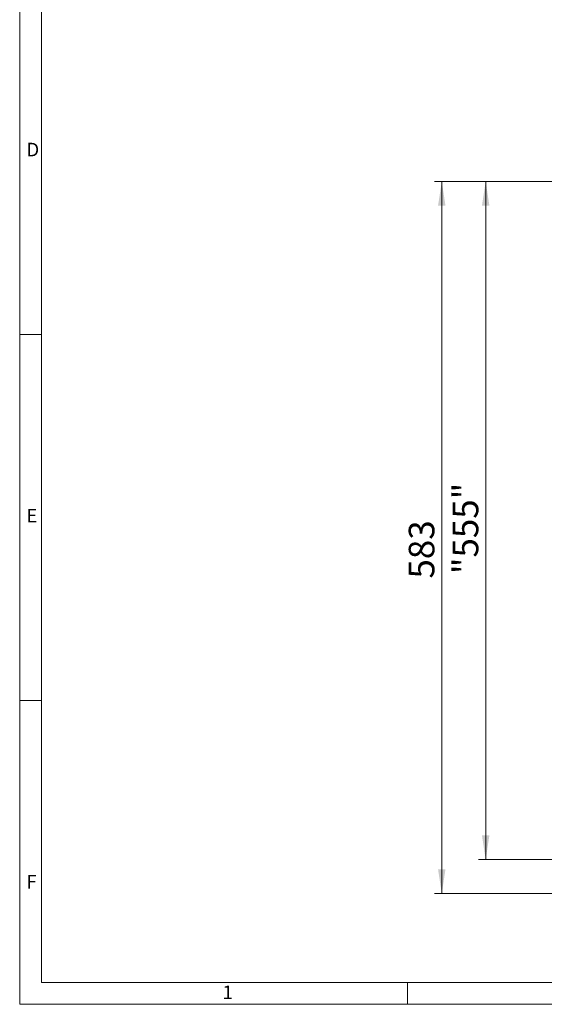
# Model space of a CAD drawing. Units: millimetres. Extents: x 7 to 413, y 7 to 290.
# Drawn here: x 7 to 79, y 7 to 141 of the extents above; entities that cross this region are included whole.
import ezdxf

# ---------------------------------------------------------------- set-up
doc = ezdxf.new("R2010")
doc.units = ezdxf.units.MM
doc.styles.add('SLDTEXTSTYLE0', font='TXT', dxfattribs={"width": 0.75})
doc.styles.add('SLDTEXTSTYLE1', font='TXT', dxfattribs={"width": 0.605})
doc.dimstyles.new('SLDDIMSTYLE0', dxfattribs={"dimtxt": 3.5, "dimasz": 3.302, "dimexe": 0, "dimexo": 0.0625, "dimgap": 0.875, "dimtad": 1, "dimdec": 0, "dimlfac": 6, "dimrnd": 1e-09, "dimzin": 12, "dimdsep": 46, "dimtxsty": 'SLDTEXTSTYLE1', "dimsah": 1, "dimcen": 0.09, "dimadec": 0, "dimazin": 3, "dimtfac": 1, "dimtdec": 0, "dimtofl": 0, "dimtmove": 0, "dimatfit": 3, "dimfxl": 0, "dimfrac": 2, "dimtolj": 1, "dimtzin": 12, "dimarcsym": 0})
doc.dimstyles.new('SLDDIMSTYLE2', dxfattribs={"dimtxt": 3.5, "dimasz": 3.302, "dimexe": 0, "dimexo": 0.0625, "dimgap": 0.875, "dimtad": 1, "dimdec": 0, "dimlfac": 6, "dimrnd": 1e-09, "dimzin": 12, "dimdsep": 46, "dimtxsty": 'SLDTEXTSTYLE1', "dimsah": 1, "dimcen": 0.09, "dimadec": 0, "dimazin": 3, "dimtfac": 1, "dimtofl": 0, "dimtmove": 0, "dimatfit": 3, "dimfxl": 0, "dimfrac": 2, "dimtolj": 1, "dimtzin": 12, "dimarcsym": 0})

# ---------------------------------------------------------------- blocks, each defined once
blk = doc.blocks.new('_D_2')
at = {"color": 7, "linetype": 'Continuous', "lineweight": 0}
for p, q in [((91.24, 119.38), (69.67, 119.38)), ((70.67, 119.38), (70.67, 26.78)), ((91.24, 26.78), (69.67, 26.78))]:
    blk.add_line(p, q, dxfattribs=at)
for points in [[(70.67, 119.38), (70.16, 116.08), (71.18, 116.08)], [(70.67, 26.78), (71.18, 30.08), (70.16, 30.08)]]:
    blk.add_solid(points, dxfattribs=at)
at = {"color": 7, "linetype": 'Continuous', "lineweight": 0, "insert": (66.16, 65.76, -0.17), "char_height": 3.5, "attachment_point": 1, "rotation": 90, "style": 'SLDTEXTSTYLE1'}
blk.add_mtext('"555"', dxfattribs=at)
blk = doc.blocks.new('_D_3')
at = {"color": 7, "linetype": 'Continuous', "lineweight": 0}
for p, q in [((91.24, 119.38), (63.67, 119.38)), ((64.67, 119.38), (64.67, 22.15)), ((99.26, 22.15), (63.67, 22.15))]:
    blk.add_line(p, q, dxfattribs=at)
for points in [[(64.67, 119.38), (64.16, 116.08), (65.18, 116.08)], [(64.67, 22.15), (65.18, 25.45), (64.16, 25.45)]]:
    blk.add_solid(points, dxfattribs=at)
at = {"color": 7, "linetype": 'Continuous', "lineweight": 0, "insert": (60.16, 65.15, -0.17), "char_height": 3.5, "attachment_point": 1, "rotation": 90, "style": 'SLDTEXTSTYLE1'}
blk.add_mtext('583', dxfattribs=at)

msp = doc.modelspace()

# ---------------------------------------------------------------- linework, layer by layer
at = {"color": 7, "linetype": 'Continuous', "lineweight": 0}
for p, q in [((7, 290), (7, 7)), ((10, 287), (10, 10)), ((7, 98.5), (10, 98.5)), ((10, 48.5), (7, 48.5)), ((10, 10), (223, 10)), ((60, 7), (60, 10)), ((7, 7), (227.8, 7))]:
    msp.add_line(p, q, dxfattribs=at)

# ---------------------------------------------------------------- texts
at = {"color": 7, "linetype": 'Continuous', "lineweight": 0, "char_height": 1.852, "attachment_point": 1, "style": 'SLDTEXTSTYLE0'}
for s, insert in [('D', (7.929, 124.668)), ('E', (7.929, 74.668)), ('F', (7.929, 24.668)), ('1', (34.716, 9.557))]:
    msp.add_mtext(s, dxfattribs=dict(at, insert=insert))

# ---------------------------------------------------------------- dimensions: what is measured, and where the dimension line sits
at = {"color": 7, "linetype": 'Continuous', "lineweight": 0}
for base, p2, dimstyle, picture, middle in [((64.671, 22.151), (99.26, 22.151), 'SLDDIMSTYLE2', '_D_3', (64.671, 70.766)), ((70.671, 26.781), (91.241, 26.781), 'SLDDIMSTYLE0', '_D_2', (70.671, 73.081))]:
    dim = msp.add_linear_dim(base=base, p1=(91.241, 119.381), p2=p2, angle=90, dimstyle=dimstyle, dxfattribs=at)
    dim.commit()
    dim.dimension.update_dxf_attribs({"geometry": picture, "text_midpoint": middle, "dimtype": 160})

doc.saveas('drawing.dxf')
